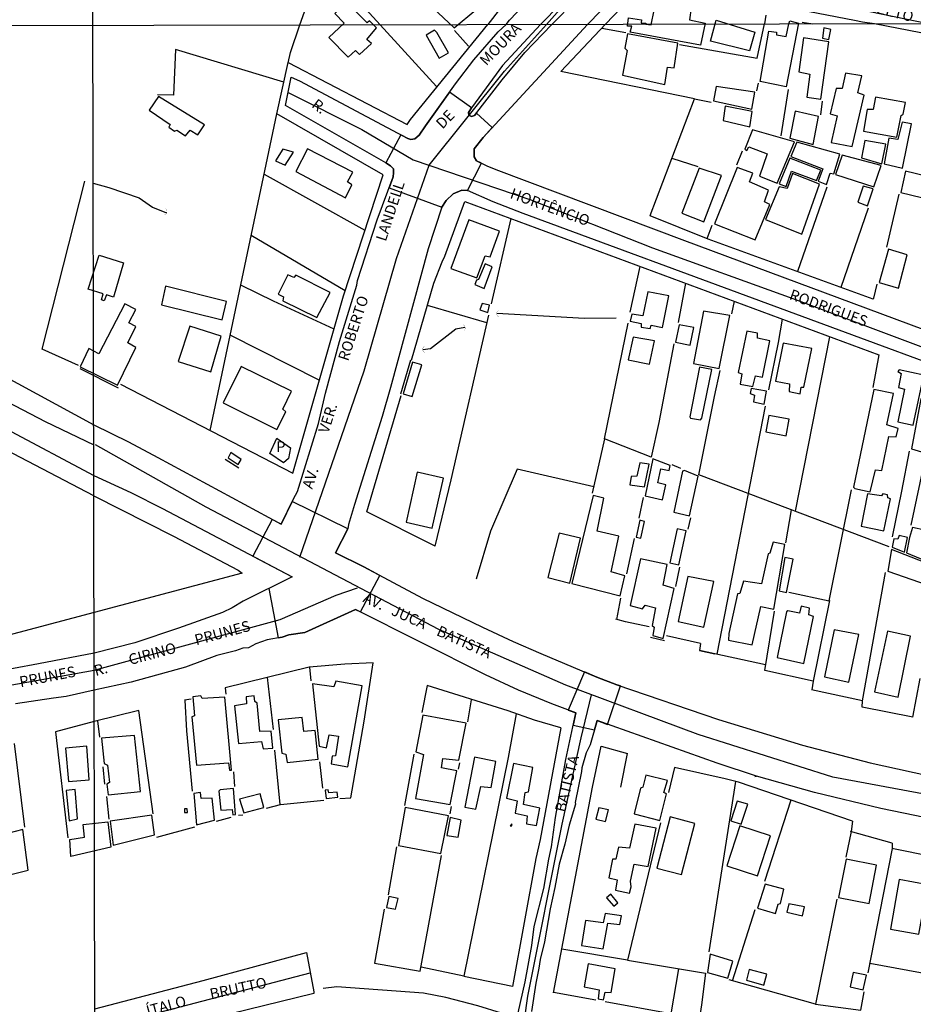
# Model space of a CAD drawing. Extents: x 6037 to 180733, y 8537 to 1668733.
# Drawn here: x 179749 to 179958, y 1663517 to 1663747 of the extents above; entities that cross this region are included whole.
import ezdxf
from ezdxf.enums import TextEntityAlignment as Align

# ---------------------------------------------------------------- set-up
doc = ezdxf.new("R2010")
doc.units = 0
doc.header["$LTSCALE"] = 10
doc.header["$MEASUREMENT"] = 0
doc.layers.get('0').update_dxf_attribs({"linetype": 'CONTINUOUS'})
for name, color, linetype in [('IMAGEM', 7, 'CONTINUOUS'), ('T-DIM', 1, 'CONTINUOUS'), ('V-BUEIRO', 5, 'CONTINUOUS'), ('V-CANTEIRO', 3, 'CONTINUOUS'), ('V-CRUZAMENTO', 1, 'CONTINUOUS'), ('V-EDIFICACAO', 2, 'CONTINUOUS'), ('V-EDIFICACAO_IDENTIFICADA', 6, 'CONTINUOUS'), ('V-EIXO_DE_LOGRADOURO', 3, 'CONTINUOUS'), ('V-LOTE', 1, 'CONTINUOUS'), ('V-NOME_DOS_LOGRADOUROS', 7, 'CONTINUOUS'), ('V-QUADRA', 6, 'CONTINUOUS'), ('V-TESTADA', 5, 'CONTINUOUS'), ('V-VALETA', 6, 'CONTINUOUS'), ('X-LIMITE_1000', 7, 'CONTINUOUS')]:
    doc.layers.add(name, color=color, linetype=linetype)
doc.styles.get("Standard").update_dxf_attribs({"font": 'ARIAL.TTF'})
picture_1 = doc.add_image_def('image1.jpg', size_in_pixel=(4025, 4628))

# ---------------------------------------------------------------- blocks, each defined once
blk = doc.blocks.new('305')
at = {"color": 0, "linetype": 'ByBlock', "lineweight": -2, "const_width": 0.05}
blk.add_lwpolyline([(0.73, 0.39, 0.60863), (-0.73, 0.38)], format="xyb", dxfattribs=at)
blk = doc.blocks.new('872KIVP_img_geo')
at = {"layer": 'V-CANTEIRO'}
blk.add_lwpolyline([(179873.68, 1663745.75), (179884.73, 1663757.02), (179893.21, 1663765.24), (179897.41, 1663769.07), (179908.74, 1663778.85), (179909.23, 1663779.41), (179909.64, 1663780.42), (179909.23, 1663780.87), (179908.59, 1663781.08), (179907.92, 1663780.76), (179885.25, 1663760.23), (179871.03, 1663745.74), (179862.16, 1663736.17), (179857.53, 1663729.73), (179854.9, 1663726.23), (179854.29, 1663725.23), (179854.29, 1663724.93), (179854.34, 1663724.58), (179854.96, 1663724.24), (179855.62, 1663724.44), (179862.11, 1663732.78), (179867.36, 1663739.22)], close=True, dxfattribs=at)
at = {"layer": 'V-CRUZAMENTO'}
for points in [[(179856.13, 1663713.86), (179855.52, 1663714.78), (179855.58, 1663716.66), (179857.62, 1663719.36), (179859.73, 1663721.65), (179856.07, 1663725.02), (179855.62, 1663724.44), (179854.96, 1663724.24), (179854.34, 1663724.58), (179854.26, 1663725.17), (179854.9, 1663726.23), (179849.81, 1663729.9), (179844.17, 1663722.08), (179842.73, 1663719.84), (179841.71, 1663719), (179840.75, 1663718.89), (179840.09, 1663719.08), (179838.4, 1663719.98), (179834.92, 1663713.42), (179836.04, 1663712.71), (179836.69, 1663712.02), (179836.75, 1663711.06), (179836.62, 1663710.1), (179835.69, 1663707.59), (179848.03, 1663703.03), (179849.04, 1663704.57), (179850.67, 1663706.16), (179852.69, 1663707.04), (179854.02, 1663706.91), (179857.23, 1663713.31)], [(179833.52, 1663617.02), (179829.75, 1663619.04), (179823.17, 1663622.3), (179826.05, 1663627.93), (179813.04, 1663634.28), (179810.45, 1663628.98), (179808.4, 1663630.1), (179803.87, 1663621.52), (179813.04, 1663616.69), (179807.61, 1663613.99), (179809.79, 1663602.46), (179810.7, 1663602.63), (179812.23, 1663603.12), (179815.99, 1663603.73), (179827.83, 1663609.1), (179828.98, 1663608.52)], [(179889.77, 1663591.2), (179888.9, 1663591.5), (179884.22, 1663593.25), (179881.29, 1663594.48), (179877.54, 1663585.58), (179879.27, 1663584.92), (179878.65, 1663582.01), (179883.64, 1663580.95), (179884.25, 1663583.11), (179886.7, 1663582.24)]]:
    blk.add_lwpolyline(points, close=True, dxfattribs=at)
at = {"layer": 'V-EDIFICACAO'}
for points in [[(179855.97, 1663749.11), (179850.89, 1663754.72), (179845.9, 1663749.63), (179850.92, 1663744.91)], [(179832.76, 1663744.94), (179831.09, 1663746.54), (179830.53, 1663746.12), (179828.58, 1663748.03), (179827.52, 1663749.13), (179828.01, 1663749.65), (179826.26, 1663751.37), (179823.01, 1663748.27), (179825.21, 1663746.06), (179821.64, 1663742.68), (179826.1, 1663738.07), (179827.87, 1663739.68), (179828.79, 1663738.68), (179831.56, 1663741.29), (179830.48, 1663742.21)], [(179891.64, 1663747.3), (179894.63, 1663746.83), (179894.6, 1663746.15), (179895.62, 1663746), (179895.66, 1663745.79), (179896.89, 1663745.61), (179897.56, 1663749.05), (179896.88, 1663749.21), (179897.19, 1663751.15), (179906.27, 1663749.65), (179905.83, 1663746.79), (179909.49, 1663746.02), (179908.41, 1663740.93), (179892, 1663743.96), (179892.42, 1663745.3), (179891.35, 1663745.3)], [(179921.11, 1663743.96), (179919.9, 1663739.56), (179910.76, 1663741.86), (179912.09, 1663746.77)], [(179929.07, 1663745.85), (179929.25, 1663746.59), (179931.34, 1663746.02), (179928.43, 1663731.14), (179922.32, 1663732.41), (179924.36, 1663744.13), (179926.17, 1663743.94), (179926.17, 1663743.32), (179928.4, 1663742.94)], [(179846.85, 1663743.89), (179846.27, 1663744.42), (179844.34, 1663743.22), (179847.38, 1663737.88), (179849.52, 1663739.09), (179846.85, 1663743.89)], [(179891.38, 1663743.53), (179890.77, 1663740.2), (179891.27, 1663739.68), (179890.22, 1663733.88), (179900.12, 1663731.7), (179900.69, 1663735.77), (179902.3, 1663735.59), (179903.15, 1663741.4), (179891.38, 1663743.53)], [(179937.25, 1663744.92), (179936.91, 1663742.5), (179938.42, 1663742.22), (179938.83, 1663744.58), (179937.25, 1663744.92)], [(179932.48, 1663742.58), (179931.42, 1663734.64), (179933.96, 1663734.1), (179933.29, 1663728.74), (179936.54, 1663728.26), (179938.4, 1663741.67), (179932.48, 1663742.58)], [(179942.27, 1663734.38), (179941.53, 1663730.81), (179940.15, 1663730.8), (179938.73, 1663724.86), (179940.35, 1663724.4), (179938.91, 1663718.13), (179943.81, 1663717.25), (179946.65, 1663729.25), (179945.2, 1663729.73), (179946.14, 1663733.72), (179942.27, 1663734.38)], [(179912.05, 1663731.26), (179911.43, 1663727.87), (179920.38, 1663725.96), (179921.1, 1663729.94), (179912.05, 1663731.26)], [(179781.79, 1663728.93), (179779.6, 1663725.7), (179784.57, 1663722.39), (179784.2, 1663721.71), (179785.53, 1663720.81), (179786.09, 1663721.05), (179788.13, 1663719.74), (179789.24, 1663721.01), (179791.02, 1663719.96), (179792.57, 1663722.26), (179781.79, 1663728.93)], [(179949.32, 1663728.74), (179948.72, 1663725.87), (179947.38, 1663725.89), (179946.53, 1663720.78), (179954.32, 1663719.42), (179955.3, 1663724.48), (179955.76, 1663724.74), (179956.27, 1663727.47), (179949.32, 1663728.74)], [(179914.17, 1663726.67), (179913.68, 1663723.3), (179919.97, 1663721.8), (179920.51, 1663725.43), (179914.17, 1663726.67)], [(179930.53, 1663725.46), (179929.32, 1663719.16), (179934.72, 1663717.69), (179936.02, 1663724.24), (179930.53, 1663725.46)], [(179952.45, 1663719.14), (179951.3, 1663713.17), (179955.63, 1663712.17), (179957.67, 1663722.49), (179955.5, 1663722.91), (179954.54, 1663718.89), (179952.45, 1663719.14)], [(179920.53, 1663721.09), (179918.74, 1663716.57), (179919.27, 1663716.3), (179919.73, 1663717.18), (179923.96, 1663715.49), (179922.18, 1663710.31), (179926.35, 1663708.68), (179930.35, 1663718.35), (179920.53, 1663721.09)], [(179930.91, 1663718.24), (179929.5, 1663714.9), (179937, 1663711.99), (179935.93, 1663709.1), (179937.82, 1663708.34), (179938.72, 1663710.96), (179939.58, 1663710.87), (179940.93, 1663715.44), (179930.91, 1663718.24)], [(179946.79, 1663718.65), (179946.02, 1663714.54), (179950.78, 1663713.19), (179951.75, 1663717.78), (179946.79, 1663718.65)], [(179809.15, 1663713.85), (179811.37, 1663712.85), (179813.34, 1663715.88), (179810.88, 1663716.58), (179809.15, 1663713.85)], [(179816.61, 1663716.7), (179813.92, 1663711.36), (179825.49, 1663705.27), (179827.01, 1663708.23), (179825.99, 1663708.99), (179827.18, 1663711.21), (179816.61, 1663716.7)], [(179929.31, 1663714.46), (179926.82, 1663708.51), (179928.42, 1663707.91), (179929.67, 1663711.49), (179935.53, 1663709.29), (179936.52, 1663711.68), (179929.31, 1663714.46)], [(179941.48, 1663715.22), (179939.97, 1663710.66), (179948.94, 1663707.78), (179950.65, 1663712.75), (179941.48, 1663715.22)], [(179908.1, 1663712.15), (179904.1, 1663701.63), (179909.23, 1663699.65), (179913.36, 1663710.44), (179908.1, 1663712.15)], [(179919.84, 1663708.95), (179920.64, 1663711.01), (179917, 1663712.34), (179911.71, 1663699.16), (179921.17, 1663695.4), (179924.64, 1663703.7), (179923.38, 1663704.3), (179924.29, 1663707.01), (179919.84, 1663708.95)], [(179956.29, 1663711.43), (179955.18, 1663706.46), (179964.87, 1663704.12), (179965.96, 1663709.12), (179956.29, 1663711.43)], [(179929.95, 1663710.92), (179928.67, 1663707.43), (179926.82, 1663707.81), (179923.63, 1663700.14), (179932.07, 1663696.72), (179936.22, 1663708.44), (179929.95, 1663710.92)], [(179946.44, 1663707.93), (179945.21, 1663704.25), (179947.45, 1663703.4), (179948.78, 1663707.34), (179946.44, 1663707.93)], [(179850.08, 1663688.73), (179856.19, 1663686.55), (179858.13, 1663691.67), (179859.31, 1663691.45), (179861.48, 1663697.48), (179854.31, 1663700.11), (179850.08, 1663688.73)], [(179952.33, 1663693.22), (179950.15, 1663685.49), (179954.64, 1663684.16), (179956.73, 1663691.94), (179952.33, 1663693.22)], [(179765.4, 1663683.9), (179767.93, 1663691.86), (179773.66, 1663690.05), (179771.28, 1663682.04), (179769.66, 1663682.58), (179769.12, 1663681.2), (179768.47, 1663681.39), (179768.93, 1663682.78)], [(179856.54, 1663686.14), (179856.13, 1663686.03), (179855.74, 1663684.97), (179857.91, 1663684.08), (179859.79, 1663689.08), (179858.11, 1663689.81), (179856.54, 1663686.14)], [(179813.92, 1663687.13), (179813.44, 1663686.63), (179812.04, 1663687.26), (179809.74, 1663682.76), (179811.03, 1663682.07), (179810.89, 1663681.18), (179818.83, 1663677.27), (179821.9, 1663683.13), (179813.92, 1663687.13)], [(179783.45, 1663684.58), (179782.55, 1663680.2), (179796.66, 1663676.72), (179797.67, 1663680.99), (179783.45, 1663684.58)], [(179896.09, 1663683.25), (179894.92, 1663677.65), (179892.39, 1663678.02), (179892.01, 1663676.4), (179894.57, 1663675.9), (179894.6, 1663675.02), (179896.68, 1663674.68), (179896.88, 1663675.47), (179899.51, 1663674.98), (179901.05, 1663682.32), (179896.09, 1663683.25)], [(179767.85, 1663668.81), (179765.56, 1663670.03), (179763.53, 1663665.75), (179772.24, 1663661.44), (179776.53, 1663670.26), (179774.65, 1663671.37), (179776.49, 1663675.21), (179774.88, 1663676.06), (179776.49, 1663679.13), (179773.92, 1663680.47)], [(179857.4, 1663680.52), (179856.89, 1663679.03), (179858.75, 1663678.43), (179859.14, 1663680.12), (179857.4, 1663680.52)], [(179909.16, 1663678.77), (179906.78, 1663666.5), (179912.75, 1663665.35), (179915.28, 1663677.76), (179909.16, 1663678.77)], [(179789.14, 1663675.26), (179786.45, 1663667.02), (179794.06, 1663664.6), (179796.49, 1663672.91), (179789.14, 1663675.26)], [(179903.46, 1663675.59), (179902.62, 1663671.48), (179906, 1663670.8), (179906.85, 1663674.92), (179903.46, 1663675.59)], [(179892.69, 1663672.67), (179891.54, 1663667.37), (179896.51, 1663666.37), (179897.66, 1663671.8), (179892.69, 1663672.67)], [(179919.21, 1663674.07), (179917.24, 1663664.45), (179918.09, 1663664.09), (179917.72, 1663661.73), (179920.64, 1663661.14), (179921.25, 1663663.62), (179922.89, 1663663.35), (179924.64, 1663671.81), (179921.74, 1663672.46), (179921.73, 1663673.59), (179919.21, 1663674.07)], [(179927.76, 1663671.29), (179925.97, 1663662.42), (179929.24, 1663661.75), (179929.11, 1663659.96), (179931.69, 1663659.43), (179931.97, 1663660.99), (179932.56, 1663660.97), (179934.43, 1663670.04), (179927.76, 1663671.29)], [(179801.1, 1663665.81), (179796.92, 1663657.37), (179809.46, 1663651.13), (179811.56, 1663655.27), (179810.88, 1663655.83), (179812.92, 1663660.04), (179801.1, 1663665.81)], [(179838.98, 1663659.46), (179841.09, 1663658.8), (179843.31, 1663666.2), (179841.18, 1663666.83), (179838.98, 1663659.46)], [(179908.18, 1663665.69), (179905.93, 1663654.09), (179906.11, 1663653.77), (179908.4, 1663653.35), (179908.72, 1663653.79), (179911.03, 1663665.13), (179908.18, 1663665.69)], [(179954.8, 1663665.04), (179954.53, 1663664.69), (179955.33, 1663664.18), (179954.7, 1663660.93), (179956.06, 1663660.52), (179954.53, 1663652.89), (179958.12, 1663652.1), (179960.56, 1663663.81), (179954.8, 1663665.04)], [(179920.27, 1663660.71), (179920.01, 1663659.5), (179921.02, 1663659.16), (179920.78, 1663657.61), (179923.27, 1663657.05), (179923.83, 1663660.04), (179920.27, 1663660.71)], [(179944.18, 1663637.62), (179944.45, 1663637.34), (179948.04, 1663636.58), (179949.31, 1663641.72), (179950.81, 1663641.53), (179952.4, 1663649.49), (179954.14, 1663649.39), (179954.57, 1663651.31), (179951.93, 1663652.22), (179953.47, 1663659.55), (179948.88, 1663660.45), (179944.18, 1663637.62)], [(179959.89, 1663658.31), (179957.71, 1663646.56), (179960.06, 1663645.9), (179961.21, 1663651.57), (179962.1, 1663651.63), (179962.62, 1663653.92), (179962.11, 1663654.48), (179962.74, 1663657.69), (179962.65, 1663658.65), (179962.04, 1663658.77), (179961.82, 1663658.2), (179959.89, 1663658.31)], [(179924.36, 1663654.39), (179923.65, 1663650.54), (179928.43, 1663649.63), (179929.14, 1663653.56), (179924.36, 1663654.39)], [(179798.75, 1663645.72), (179798.12, 1663644.48), (179800.43, 1663642.96), (179801.09, 1663644.13), (179798.75, 1663645.72)], [(179894.26, 1663643.32), (179893.57, 1663640.18), (179892.26, 1663640.17), (179891.93, 1663638.2), (179895.36, 1663637.69), (179896.42, 1663643.01), (179894.26, 1663643.32)], [(179895.47, 1663635.6), (179899.57, 1663634.72), (179900.34, 1663638.18), (179898.43, 1663638.68), (179899.12, 1663641.93), (179901.1, 1663641.56), (179901.36, 1663642.74), (179897.26, 1663644.27), (179895.47, 1663635.6)], [(179842.25, 1663641.15), (179839.66, 1663629.43), (179845.72, 1663628.07), (179848.38, 1663639.75), (179842.25, 1663641.15)], [(179904.65, 1663641.53), (179904.22, 1663641.4), (179902.21, 1663631.8), (179905.82, 1663630.95), (179907.84, 1663640.2), (179904.65, 1663641.53)], [(179883.34, 1663635.67), (179878.35, 1663615.13), (179889.66, 1663612.23), (179890.72, 1663616.96), (179887.58, 1663617.88), (179889.32, 1663626.2), (179884.26, 1663627.39), (179885.87, 1663635.07), (179883.34, 1663635.67)], [(179947.42, 1663636.09), (179945.93, 1663628.54), (179951.23, 1663627.47), (179952.82, 1663634.94), (179952.16, 1663635.17), (179952.12, 1663635.89), (179951.01, 1663636.1), (179950.68, 1663635.64), (179947.42, 1663636.09)], [(179893.37, 1663626), (179894.46, 1663625.73), (179895.32, 1663629.66), (179894.22, 1663629.92), (179893.37, 1663626)], [(179872.73, 1663616.58), (179877.91, 1663615.21), (179880.42, 1663625.75), (179875.43, 1663626.91), (179872.73, 1663616.58)], [(179901.29, 1663619.94), (179903.39, 1663619.47), (179905.11, 1663627.46), (179902.95, 1663627.89), (179901.29, 1663619.94)], [(179953.55, 1663625.56), (179953.17, 1663623.65), (179956.07, 1663622.49), (179956.76, 1663625.9), (179954.79, 1663626.36), (179954.48, 1663625.51), (179953.55, 1663625.56)], [(179960.67, 1663625.77), (179960.84, 1663627.59), (179957.98, 1663628.23), (179957.21, 1663625.88), (179956.57, 1663622.29), (179963.83, 1663619.3), (179967.76, 1663618.93), (179968.78, 1663623.9), (179960.67, 1663625.77)], [(179924.6, 1663622.2), (179924.23, 1663622.09), (179922.68, 1663615.09), (179918.45, 1663615.71), (179917.62, 1663612.81), (179917.06, 1663612.69), (179915.03, 1663603.45), (179914.96, 1663601.93), (179920.46, 1663600.78), (179922.48, 1663609.73), (179925.54, 1663609.17), (179928.09, 1663624.22), (179925.41, 1663624.79), (179924.6, 1663622.2)], [(179953.04, 1663623.09), (179952.15, 1663617.99), (179963.17, 1663614.24), (179964.01, 1663618.77), (179953.04, 1663623.09)], [(179894.4, 1663620.87), (179892.01, 1663610.03), (179894.91, 1663609.25), (179895.46, 1663610.06), (179897.9, 1663609.46), (179897.12, 1663605.31), (179897.63, 1663604.92), (179897.29, 1663602.96), (179899.74, 1663602.32), (179902.3, 1663614.01), (179899.67, 1663614.73), (179900.65, 1663619.57), (179894.4, 1663620.87)], [(179928.11, 1663621.24), (179926.78, 1663613.44), (179928.48, 1663613.07), (179930.1, 1663620.79), (179928.11, 1663621.24)], [(179905.46, 1663616.8), (179903.24, 1663606.26), (179909.18, 1663604.95), (179911.53, 1663615.6), (179905.46, 1663616.8)], [(179928.8, 1663608.79), (179928.48, 1663608.5), (179926.31, 1663597.86), (179932.57, 1663596.48), (179934.81, 1663607.45), (179933.69, 1663607.79), (179933.92, 1663609.39), (179931.94, 1663609.84), (179931.53, 1663608.24), (179928.8, 1663608.79)], [(179939.63, 1663604.29), (179937.42, 1663593.31), (179943.1, 1663592.1), (179945.37, 1663603.2), (179939.63, 1663604.29)], [(179949.08, 1663589.82), (179954.59, 1663588.61), (179957.46, 1663602.8), (179952.12, 1663603.98), (179949.08, 1663589.82)], [(179817.78, 1663591.73), (179819.31, 1663577.18), (179821.09, 1663576.79), (179821.67, 1663579.79), (179823.87, 1663579.44), (179823.13, 1663574.87), (179822.38, 1663574.8), (179822.12, 1663573), (179826.03, 1663572.31), (179829.43, 1663591.25), (179823.25, 1663592.31), (179822.79, 1663591.04), (179817.78, 1663591.73)], [(179792.02, 1663588.26), (179791.74, 1663588.9), (179789.86, 1663588.67), (179790.24, 1663584.24), (179789.63, 1663583.96), (179790.67, 1663572.71), (179798.14, 1663573.28), (179798.41, 1663571.56), (179798.85, 1663571.5), (179797.34, 1663588.62), (179792.02, 1663588.26)], [(179799.61, 1663586.59), (179800.49, 1663577.76), (179805.87, 1663578.26), (179806.26, 1663576.48), (179808.5, 1663576.7), (179808.15, 1663580.64), (179805.47, 1663580.53), (179804.83, 1663587.22), (179804.33, 1663587.58), (179804.18, 1663588.9), (179802.29, 1663588.68), (179802.37, 1663587), (179799.61, 1663586.59)], [(179809.78, 1663583.27), (179810.63, 1663575.47), (179811.59, 1663575.24), (179811.88, 1663573.33), (179819.09, 1663574.14), (179818.42, 1663580.83), (179815.8, 1663580.59), (179815.39, 1663583.83), (179809.78, 1663583.27)], [(179843.53, 1663584.42), (179841.94, 1663575.82), (179843.7, 1663575.2), (179841.87, 1663564.95), (179849.93, 1663563.5), (179851.52, 1663571.39), (179847.92, 1663572.11), (179848.25, 1663574.25), (179851.98, 1663573.84), (179853.65, 1663582.5), (179843.53, 1663584.42)], [(179768.54, 1663579.03), (179769.13, 1663573.13), (179769.93, 1663572.73), (179770.36, 1663568.62), (179769.73, 1663568.27), (179770.07, 1663565.76), (179777.63, 1663566.55), (179776.23, 1663579.6), (179768.54, 1663579.03)], [(179760.11, 1663576.67), (179760.8, 1663568.88), (179765.63, 1663569.28), (179765.04, 1663577.14), (179760.11, 1663576.67)], [(179853.4, 1663562.89), (179855.95, 1663562.39), (179857.08, 1663567.71), (179859.52, 1663567.52), (179860.64, 1663573.55), (179855.67, 1663574.61), (179853.4, 1663562.89)], [(179864.71, 1663573.11), (179863.07, 1663565), (179865.57, 1663564.41), (179865.11, 1663561.5), (179867.94, 1663560.89), (179867.8, 1663558.99), (179870.1, 1663558.6), (179870.93, 1663562.69), (179867.07, 1663563.55), (179867.49, 1663566.32), (179868.25, 1663566.49), (179869.27, 1663572.19), (179864.71, 1663573.11)], [(179894.98, 1663567.55), (179894.39, 1663567.35), (179892.9, 1663561.34), (179898.89, 1663559.8), (179900.5, 1663566), (179899.88, 1663566.32), (179900.72, 1663569.15), (179895.67, 1663570.38), (179894.98, 1663567.55)], [(179760.28, 1663566.78), (179760.98, 1663559.69), (179762.92, 1663560.2), (179762.36, 1663567.02), (179760.28, 1663566.78)], [(179796.25, 1663566.97), (179795.95, 1663566.66), (179796.38, 1663562.22), (179799.04, 1663562.38), (179799.22, 1663561.09), (179799.8, 1663561.16), (179799.3, 1663567.28), (179796.25, 1663566.97)], [(179821.58, 1663566.24), (179821.45, 1663566.97), (179820.72, 1663566.88), (179820.98, 1663564.95), (179823.69, 1663565.24), (179823.57, 1663566.38), (179821.58, 1663566.24)], [(179791.77, 1663564.91), (179791.63, 1663566.29), (179790.07, 1663566.09), (179790.67, 1663558.78), (179794.91, 1663559.87), (179794.35, 1663565.02), (179791.77, 1663564.91)], [(179800.75, 1663564.75), (179801.79, 1663561.58), (179806.45, 1663562.82), (179805.53, 1663566.03), (179800.75, 1663564.75)], [(179916.99, 1663564.3), (179915.5, 1663559.71), (179917.9, 1663558.95), (179919.45, 1663563.59), (179916.99, 1663564.3)], [(179787.91, 1663562.5), (179787.86, 1663561.68), (179788.57, 1663561.68), (179788.52, 1663562.54), (179787.91, 1663562.5)], [(179839.46, 1663562.8), (179837.85, 1663553.93), (179847.73, 1663552.08), (179849.56, 1663560.88), (179839.46, 1663562.8)], [(179884.64, 1663562.74), (179884.01, 1663560.12), (179886.27, 1663559.58), (179886.92, 1663562.29), (179884.64, 1663562.74)], [(179770.54, 1663559.6), (179771.22, 1663554.01), (179780.91, 1663556.41), (179780.26, 1663561.02), (179770.54, 1663559.6)], [(179849.96, 1663560.44), (179849.19, 1663556.25), (179851.78, 1663555.89), (179852.55, 1663559.84), (179849.96, 1663560.44)], [(179898.22, 1663548.61), (179903.97, 1663547.16), (179907.11, 1663559.11), (179901.37, 1663560.6), (179898.22, 1663548.61)], [(179741.09, 1663552.57), (179741.15, 1663550.84), (179737.01, 1663549.79), (179737.68, 1663544.76), (179751.38, 1663548.18), (179750.12, 1663557.68), (179746.51, 1663556.75), (179746.72, 1663554.05), (179741.09, 1663552.57)], [(179770.67, 1663553.58), (179761.36, 1663551.35), (179761.08, 1663555.31), (179764.52, 1663555.9), (179764.23, 1663558.88), (179769.95, 1663559.45)], [(179864.35, 1663558.96), (179863.96, 1663558.56), (179864.37, 1663558.53), (179864.35, 1663558.96)], [(179889.25, 1663553.55), (179888.64, 1663550.74), (179887.9, 1663550.76), (179886.99, 1663546.38), (179888.92, 1663545.9), (179888.54, 1663543.54), (179891.83, 1663542.81), (179892.22, 1663544.31), (179892.05, 1663545.64), (179892.9, 1663549.59), (179896.16, 1663549.07), (179898.04, 1663557.97), (179893.05, 1663558.94), (179891.87, 1663553.29), (179889.25, 1663553.55)], [(179917.63, 1663558.54), (179914.61, 1663549.18), (179921.77, 1663546.82), (179924.81, 1663556.19), (179917.63, 1663558.54)], [(179942.44, 1663550.71), (179940.66, 1663541.79), (179947.79, 1663540.39), (179949.5, 1663549.36), (179942.44, 1663550.71)], [(179954.79, 1663545.97), (179952.79, 1663534.42), (179959.45, 1663533.2), (179961.5, 1663544.74), (179954.79, 1663545.97)], [(179923.5, 1663544.88), (179921.75, 1663539.27), (179925.93, 1663538.09), (179926.54, 1663540.21), (179927.11, 1663540.4), (179927.92, 1663543.77), (179923.5, 1663544.88)], [(179835.63, 1663542.02), (179835.1, 1663539.44), (179837.17, 1663539.03), (179837.77, 1663541.58), (179835.63, 1663542.02)], [(179886.47, 1663541.69), (179888.19, 1663539.79), (179889.15, 1663540.58), (179887.49, 1663542.59), (179886.47, 1663541.69)], [(179929.04, 1663540.33), (179928.62, 1663538.39), (179932.21, 1663537.49), (179932.73, 1663539.61), (179929.04, 1663540.33)], [(179881.59, 1663536.44), (179880.62, 1663530.6), (179885.7, 1663529.76), (179886.77, 1663535.81), (179889.57, 1663535.47), (179889.94, 1663537.51), (179886.13, 1663538.07), (179885.7, 1663535.89), (179881.59, 1663536.44)], [(179910.67, 1663528.58), (179910.02, 1663524.3), (179914.77, 1663522.95), (179916, 1663526.91), (179910.67, 1663528.58)], [(179882.22, 1663526.26), (179881.27, 1663520.96), (179884.76, 1663520.19), (179884.52, 1663518.12), (179885.78, 1663517.87), (179886.18, 1663519.65), (179887.53, 1663519.6), (179888.47, 1663525.14), (179882.22, 1663526.26)], [(179919.8, 1663524.96), (179919.16, 1663522.45), (179923.24, 1663521.33), (179923.9, 1663523.89), (179919.8, 1663524.96)], [(179944.1, 1663524.26), (179943.38, 1663520.89), (179946.39, 1663520.26), (179947.16, 1663523.61), (179944.1, 1663524.26)]]:
    blk.add_lwpolyline(points, close=True, dxfattribs=at)
at = {"layer": 'V-EDIFICACAO_IDENTIFICADA'}
blk.add_lwpolyline([(179809.53, 1663648.99), (179812.69, 1663646.83), (179812.19, 1663644.36), (179811.03, 1663643.32), (179807.8, 1663645.51), (179809.46, 1663649.06)], close=True, dxfattribs=at)
at = {"layer": 'V-EIXO_DE_LOGRADOURO'}
for points in [[(179963.27, 1663881.34), (179960.11, 1663873.11), (179957.63, 1663859.9), (179954.86, 1663846.4), (179954.48, 1663834.24), (179954.01, 1663827.73), (179949.13, 1663818.25), (179941.67, 1663808.2), (179933.31, 1663799.91), (179917.21, 1663786.69), (179909.28, 1663780.77), (179889.08, 1663762.49), (179876.83, 1663750.62), (179872.43, 1663745.74)], [(179894.2, 1663767.09), (179905.41, 1663758.19), (179919.59, 1663754.65), (179962.02, 1663745.91)], [(179557.78, 1663745.16), (179567.38, 1663741.99), (179580.61, 1663735.46), (179610.46, 1663722.71), (179626.36, 1663715.05), (179691.2, 1663685.61), (179707.21, 1663678.05), (179755.33, 1663653.01), (179766.69, 1663647.57)], [(179814.81, 1663621.26), (179829.83, 1663664.8), (179837.44, 1663691.07), (179845.05, 1663712.87), (179862.65, 1663734.84), (179872.43, 1663745.74)], [(179812.08, 1663729.86), (179829.33, 1663721.2), (179841.32, 1663714.14), (179868.82, 1663704.77), (179897.24, 1663693.56), (179929.97, 1663681.74), (179965.46, 1663668.38), (179995.11, 1663658.09), (180029.14, 1663653.9)], [(180249.05, 1663544.68), (180226.62, 1663546.53), (180205.44, 1663547.99), (180163.23, 1663551.23), (180142.2, 1663552.54), (180099.52, 1663552.7), (180079.38, 1663553.21), (180044.29, 1663555.28), (180007.88, 1663558.5), (179973.31, 1663563.57), (179939.35, 1663569.87), (179907.85, 1663579.85), (179876.97, 1663591.37), (179847.32, 1663604.42), (179792.92, 1663632.98), (179767.12, 1663647.57)], [(179766.79, 1663594.9), (179810.27, 1663606.72), (179823.33, 1663612.4), (179828.33, 1663614.16)], [(179746.69, 1663591.32), (179766.79, 1663594.9)], [(179842.77, 1663276.33), (179840.94, 1663280.87), (179840.91, 1663285.91), (179843.42, 1663310.41), (179845.22, 1663329.72), (179848.78, 1663349.64), (179852.6, 1663381.9), (179856.66, 1663418.72), (179862.05, 1663456.09), (179864.93, 1663486.9), (179866.57, 1663507.71), (179868.12, 1663518.77), (179876.09, 1663558.94), (179880.52, 1663579.06), (179882.99, 1663589.12)], [(179766.94, 1663511.02), (179817.27, 1663524.2)]]:
    blk.add_lwpolyline(points, dxfattribs=at)
at = {"layer": 'V-LOTE'}
for points in [[(179814.83, 1663745.64), (179820.28, 1663760.88), (179821.74, 1663765.77)], [(179877.86, 1663765.78), (179877.39, 1663765.31), (179877.39, 1663765.14), (179870.36, 1663758.02), (179861.74, 1663749.8), (179861.69, 1663749.51), (179858.71, 1663745.72)], [(179820.09, 1663760.42), (179833.62, 1663745.67)], [(179886.23, 1663745.77), (179893.5, 1663753.41), (179908.44, 1663750.67)], [(179886.23, 1663745.77), (179875.76, 1663734.75)], [(179903.51, 1663741.05), (179921.66, 1663737.88), (179923.36, 1663745.84)], [(179923.69, 1663747.87), (179923.36, 1663745.84)], [(179932.19, 1663746.27), (179934.65, 1663745.86)], [(179772.98, 1663661.71), (179813.19, 1663640.91), (179825.04, 1663682.31), (179834.26, 1663710.64), (179809.48, 1663724.85), (179812.09, 1663736.82), (179839.92, 1663722.4), (179840.67, 1663723.53), (179858.71, 1663745.72)], [(179812.08, 1663736.79), (179812.63, 1663739.15), (179814.83, 1663745.64)], [(179846.77, 1663731.21), (179833.62, 1663745.67)], [(179854.23, 1663740.66), (179850.93, 1663744.3)], [(179885.38, 1663744.85), (179891, 1663743.85)], [(179811.12, 1663732.22), (179785.78, 1663739.92), (179785.29, 1663729.24), (179781.6, 1663729.33)], [(179907.03, 1663728.38), (179875.76, 1663734.75)], [(179921.87, 1663732.02), (179921.51, 1663730.24)], [(179928.91, 1663730.54), (179927.17, 1663719.7)], [(179896.64, 1663701.08), (179907.03, 1663728.38), (179910.88, 1663727.58)], [(179936.87, 1663727.81), (179936.44, 1663724.63)], [(179793.9, 1663650.89), (179809.49, 1663724.88)], [(179916.9, 1663712.92), (179918.23, 1663716.24)], [(179901.75, 1663714.53), (179907.82, 1663712.56)], [(179754.68, 1663669.85), (179764.63, 1663709.09)], [(179806.5, 1663710.73), (179830.03, 1663697.65)], [(179931.13, 1663688.08), (179938.02, 1663707.83)], [(179951.98, 1663693.7), (179954.8, 1663706.09)], [(179840.93, 1663667.29), (179846.13, 1663685.27), (179848.07, 1663690.29), (179848.71, 1663691.58), (179853.38, 1663704.34), (179950.04, 1663668.53)], [(179941.31, 1663684.33), (179947.68, 1663702.87)], [(179859.62, 1663680.47), (179864.2, 1663700.41)], [(179896.61, 1663701.09), (179910.15, 1663695.67), (179948.71, 1663681.63)], [(179909.96, 1663695.75), (179911.18, 1663698.87)], [(179825.43, 1663683.47), (179803.49, 1663696.42)], [(179892.02, 1663678.51), (179894.29, 1663689.2)], [(179801.1, 1663684.86), (179808.63, 1663681.2), (179822.8, 1663674.66)], [(179904.95, 1663685.27), (179903.19, 1663676.08)], [(179948.71, 1663681.63), (179948.9, 1663681.8), (179949.69, 1663685.05)], [(179858.53, 1663676.02), (179844.63, 1663680.1)], [(179915.75, 1663678.11), (179916.34, 1663681.06)], [(179846.42, 1663623.89), (179850.21, 1663639.38), (179858.95, 1663677.79)], [(179927.49, 1663676.9), (179926.57, 1663671.44), (179924.28, 1663660.41)], [(179896.91, 1663644.69), (179886, 1663648.92), (179891.53, 1663675.95)], [(179819.37, 1663662.62), (179798.56, 1663673.13)], [(179930.64, 1663632), (179938.67, 1663672.74)], [(179902.19, 1663671.16), (179898.7, 1663652.76), (179896.91, 1663644.69)], [(179763.12, 1663666.08), (179754.68, 1663669.85)], [(179950.04, 1663668.53), (179948.68, 1663660.96)], [(179908.05, 1663640.53), (179911.69, 1663658.83), (179913.05, 1663664.86)], [(179846.42, 1663623.89), (179830.52, 1663631.89), (179838.52, 1663659.07)], [(179766.71, 1663635.6), (179739.26, 1663649.97), (179726.18, 1663656.47)], [(179923.49, 1663656.57), (179912.25, 1663598.66)], [(179957.64, 1663628.73), (179962.38, 1663651.15)], [(179886.01, 1663648.92), (179883.1, 1663636.21)], [(179957.14, 1663646.05), (179955.41, 1663636.72), (179953.18, 1663626.08)], [(179903.85, 1663642.04), (179901.79, 1663642.88)], [(179883.48, 1663637.74), (179865.6, 1663641.86), (179859.4, 1663627.39), (179856.02, 1663616.19)], [(179952.52, 1663623.7), (179908, 1663640.55)], [(179766.71, 1663635.6), (179785.35, 1663626.21), (179800.41, 1663618.23), (179801.38, 1663617.57), (179766.76, 1663608.33)], [(179929.03, 1663613.12), (179938.51, 1663611.12), (179943.67, 1663637)], [(179895.03, 1663635.26), (179893.98, 1663630.38)], [(179928.39, 1663624.66), (179929.67, 1663632.36)], [(179905.53, 1663627.83), (179906.14, 1663630.48)], [(179892.89, 1663625.64), (179891.15, 1663617.37)], [(179902.63, 1663614.42), (179903.59, 1663618.99)], [(179946.17, 1663586.24), (179946.3, 1663587.72), (179951.66, 1663617.7)], [(179889.73, 1663611.7), (179888.81, 1663606.75)], [(179938.52, 1663611.19), (179934.74, 1663592.32), (179934.46, 1663590.28)], [(179766.76, 1663608.33), (179620.93, 1663569.7), (179468.21, 1663530.57), (179303.15, 1663486.95), (179285.25, 1663482.34)], [(179923.46, 1663594.78), (179925.71, 1663608.7)], [(179896.43, 1663605.01), (179890.94, 1663606.15), (179888.65, 1663606.79)], [(179908.4, 1663601.16), (179900.45, 1663602.91)], [(179908.4, 1663601.16), (179908.19, 1663599.52), (179911.79, 1663598.73)], [(179923.6, 1663596.17), (179908.19, 1663599.52)], [(179831.99, 1663596.63), (179825.32, 1663596.27), (179816.99, 1663595.58), (179797.41, 1663590.74)], [(179824.2, 1663564.92), (179826.74, 1663565.08), (179829.85, 1663582.99), (179831.99, 1663596.63)], [(179817.08, 1663595.59), (179817.43, 1663592.37)], [(179934.74, 1663592.32), (179923.45, 1663594.78)], [(179807.22, 1663593.18), (179808.57, 1663581.05)], [(179958.01, 1663583.88), (179959.7, 1663592.96)], [(179797.41, 1663590.74), (179797.53, 1663589.29)], [(179844.55, 1663591.34), (179843.3, 1663584.97)], [(179875.81, 1663581.4), (179869.66, 1663583.25), (179863.5, 1663585.37), (179844.55, 1663591.34)], [(179946.3, 1663587.72), (179934.37, 1663590.3)], [(179789.46, 1663588.09), (179787.9, 1663587.88)], [(179789.74, 1663566.6), (179788.47, 1663580.74), (179788.06, 1663587.9)], [(179854.06, 1663582.81), (179854.96, 1663588)], [(179777.24, 1663585.45), (179766.81, 1663582.87)], [(179780.56, 1663561.37), (179777.24, 1663585.45)], [(179958.01, 1663583.88), (179946.17, 1663586.24)], [(179766.81, 1663582.87), (179757.79, 1663580.5)], [(179767.56, 1663583.07), (179768.04, 1663579.26)], [(179865.39, 1663584.73), (179863.51, 1663574.52), (179853.12, 1663523.4), (179843.14, 1663525.53)], [(179757.79, 1663580.5), (179760.65, 1663555.73)], [(179875.81, 1663581.4), (179870.98, 1663555.34), (179869.99, 1663550.89), (179864.51, 1663521)], [(179748.12, 1663577.79), (179750.51, 1663558.24)], [(179810.25, 1663563.53), (179808.98, 1663576.21)], [(179874.08, 1663519.55), (179883.21, 1663567.56), (179885.19, 1663577.12)], [(179885.19, 1663577.12), (179891.37, 1663575.41)], [(179820.24, 1663567.3), (179819.51, 1663573.45)], [(179841.46, 1663575.3), (179839.27, 1663563.32)], [(179891.3, 1663575.43), (179889.76, 1663567.55)], [(179768.8, 1663572.35), (179769.22, 1663568.28)], [(179799.31, 1663571.14), (179799.58, 1663567.69)], [(179851.87, 1663571.76), (179852.22, 1663573.22)], [(179902.38, 1663572.19), (179900.96, 1663566.35)], [(179943.94, 1663559.61), (179917.26, 1663568.7), (179914.15, 1663569.54), (179902.38, 1663572.19)], [(179916.59, 1663568.89), (179910.4, 1663529.08)], [(179769.68, 1663565.36), (179770.22, 1663560.06)], [(179807.04, 1663562.62), (179810.31, 1663563.55), (179820.45, 1663564.55)], [(179929.52, 1663564.54), (179923.35, 1663545.54)], [(179849.91, 1663561.32), (179850.26, 1663563.01)], [(179795.39, 1663559.61), (179798.77, 1663560.53)], [(179800.5, 1663561), (179801.5, 1663561.07)], [(179943.89, 1663559.63), (179943.62, 1663557.2), (179942.34, 1663551.23)], [(179781.4, 1663555.91), (179790.28, 1663558.3)], [(179899.11, 1663559.27), (179891.39, 1663527.14), (179876.03, 1663529.69)], [(179953.22, 1663554.52), (179943.46, 1663557.24)], [(179837.39, 1663553.65), (179835.43, 1663542.44)], [(179953.22, 1663554.52), (179953.16, 1663553.25), (179947.52, 1663524.17)], [(179972.43, 1663549.34), (179953.15, 1663553.25)], [(179834.55, 1663539.06), (179832.24, 1663526.47), (179842.96, 1663524.55), (179847.95, 1663551.57)], [(179940.24, 1663541.43), (179935.25, 1663516.89), (179915.15, 1663522.52)], [(179915.86, 1663522.32), (179921.21, 1663538.97)], [(179903.3, 1663525.15), (179901.52, 1663514.61), (179886.14, 1663517.42)], [(179891.39, 1663527.15), (179909.56, 1663524.11)], [(179994.88, 1663518.64), (179959.81, 1663524.22), (179947.96, 1663526.38)], [(179853.12, 1663523.4), (179864.54, 1663521.05)], [(179909.56, 1663524.11), (179908.62, 1663516.68), (179903.77, 1663484.78)], [(179883.99, 1663517.8), (179874.09, 1663519.61)], [(179935.25, 1663516.89), (179945.86, 1663515.5), (179946.63, 1663519.74)]]:
    blk.add_lwpolyline(points, dxfattribs=at)
at = {"layer": 'V-QUADRA'}
for points in [[(179725.8, 1663674.42), (179766.68, 1663652.17), (179774.78, 1663648.25), (179781.69, 1663644.61), (179810.45, 1663628.98), (179813.32, 1663634.94), (179814.32, 1663636.62), (179819.16, 1663652.52), (179820.85, 1663659.62), (179824.1, 1663671.71), (179828.11, 1663684.8), (179828.31, 1663685.92), (179832.92, 1663700.08), (179836.62, 1663710.1), (179836.75, 1663711.06), (179836.69, 1663712.02), (179836.04, 1663712.71), (179834.92, 1663713.42), (179811.49, 1663726.83), (179812.78, 1663733.44), (179814.76, 1663732.53), (179840.09, 1663719.08), (179840.75, 1663718.89), (179841.71, 1663719), (179842.73, 1663719.84), (179844.17, 1663722.08), (179851.2, 1663731.83), (179855.45, 1663737.43), (179861.15, 1663744.04), (179863.03, 1663745.73), (179863.79, 1663746.7), (179874.01, 1663757.51)], [(179746.27, 1663651.3), (179766.7, 1663640.39), (179775.36, 1663636.39), (179782.73, 1663632.68), (179813.04, 1663616.69), (179801.58, 1663611), (179799, 1663609.44), (179796.74, 1663608.37), (179786.48, 1663604.69), (179776.27, 1663601.29), (179766.78, 1663598.87), (179753.76, 1663596.4), (179742.06, 1663594.23)], [(179891.54, 1663755.54), (179881.99, 1663745.76), (179857.62, 1663719.36), (179855.58, 1663716.66), (179855.52, 1663714.78), (179856.13, 1663713.86), (179858.5, 1663712.67), (179860.58, 1663711.86), (179904.68, 1663695.26), (179963.71, 1663673.3)], [(180003.14, 1663735.34), (179949.03, 1663745.88), (179946.25, 1663746.25), (179944.37, 1663746.63), (179904.35, 1663754.44)], [(179984.25, 1663658.3), (179867, 1663701.61), (179859.99, 1663704.26), (179854.02, 1663706.91), (179852.69, 1663707.04), (179850.67, 1663706.16), (179849.04, 1663704.57), (179848.03, 1663703.03), (179844.81, 1663693.33), (179836.04, 1663660.94), (179834.07, 1663654.17), (179827.58, 1663633.6), (179826.18, 1663628.96), (179826.05, 1663627.93), (179823.17, 1663622.3), (179829.75, 1663619.04), (179843.46, 1663611.72), (179857.52, 1663604.91), (179864.63, 1663601.58), (179871.16, 1663598.75), (179884.22, 1663593.25), (179888.9, 1663591.5), (179912.62, 1663583.36), (179932.22, 1663577.36), (179948.06, 1663573.26), (179964.71, 1663569.55)], [(179966.05, 1663559.38), (179950.53, 1663562.58), (179935.05, 1663566.32), (179921.47, 1663570.1), (179912.34, 1663573.19), (179884.25, 1663583.11), (179882.64, 1663577.43), (179881.73, 1663575.61), (179880.67, 1663572.09), (179880.65, 1663571.26), (179879.16, 1663563.96), (179879.24, 1663563.62), (179877.77, 1663558.71), (179876.73, 1663554.24), (179875.37, 1663549.6), (179874.39, 1663544.11), (179873.28, 1663539.17), (179871.97, 1663531.43), (179870.96, 1663527.3), (179870.69, 1663525.27), (179869.92, 1663521.76), (179868.97, 1663515.19)], [(179864.78, 1663510), (179867.47, 1663522.12), (179868.99, 1663530.57), (179869.56, 1663535), (179871.86, 1663543.87), (179872.99, 1663550.75), (179873.65, 1663553.62), (179874.58, 1663560.45), (179876.94, 1663574.01), (179879.27, 1663584.92), (179873.66, 1663587.05), (179865.94, 1663590.26), (179858.22, 1663593.82), (179827.84, 1663609.1), (179815.98, 1663603.72), (179812.23, 1663603.12), (179810.7, 1663602.63), (179807.21, 1663601.97), (179804.53, 1663601.03), (179802.87, 1663600.13), (179801.49, 1663600.02), (179799.78, 1663599.44), (179795.42, 1663598.35), (179788.16, 1663595.61), (179775.46, 1663592.09), (179766.8, 1663590.25), (179760.22, 1663588.75), (179757.26, 1663588.35), (179748.38, 1663587.02)], [(179766.93, 1663515.82), (179792.25, 1663522.4), (179816.38, 1663528.95), (179818.1, 1663519.72), (179818.1, 1663519.38), (179817.81, 1663519.29), (179799.04, 1663514.67)], [(179921.14, 1663570.09), (179921.51, 1663570.1)]]:
    blk.add_lwpolyline(points, dxfattribs=at)
at = {"layer": 'V-TESTADA'}
for points in [[(179877.86, 1663765.78), (179877.39, 1663765.31), (179877.39, 1663765.14), (179870.36, 1663758.02), (179861.74, 1663749.8), (179861.69, 1663749.51), (179858.71, 1663745.72)], [(179886.23, 1663745.77), (179893.5, 1663753.41), (179908.44, 1663750.67)], [(179886.23, 1663745.77), (179875.76, 1663734.75)], [(179932.19, 1663746.27), (179934.65, 1663745.86)], [(179772.98, 1663661.71), (179813.19, 1663640.91), (179825.04, 1663682.31), (179834.26, 1663710.64), (179809.48, 1663724.85), (179812.09, 1663736.82), (179839.92, 1663722.4), (179840.67, 1663723.53), (179858.71, 1663745.72)], [(179840.93, 1663667.29), (179846.13, 1663685.27), (179848.07, 1663690.29), (179848.71, 1663691.58), (179853.38, 1663704.34), (179950.04, 1663668.53)], [(179896.61, 1663701.09), (179910.15, 1663695.67), (179948.71, 1663681.63)], [(179763.12, 1663666.08), (179754.68, 1663669.85)], [(179763.47, 1663665.33), (179772.4, 1663660.85)], [(179838.46, 1663659.41), (179840.77, 1663667.4)], [(179846.42, 1663623.89), (179830.52, 1663631.89), (179838.52, 1663659.07)], [(179766.71, 1663635.6), (179739.26, 1663649.97), (179726.18, 1663656.47)], [(179797.41, 1663644.19), (179800.57, 1663642.19)], [(179766.71, 1663635.6), (179785.35, 1663626.21), (179800.41, 1663618.23), (179801.38, 1663617.57), (179766.76, 1663608.33)], [(179766.76, 1663608.33), (179620.93, 1663569.7), (179468.21, 1663530.57), (179318.28, 1663490.97)], [(179896.43, 1663605.01), (179890.94, 1663606.15), (179888.65, 1663606.79)], [(179896.77, 1663602.62), (179900.04, 1663601.81)], [(179908.4, 1663601.16), (179900.45, 1663602.91)], [(179923.6, 1663596.17), (179908.19, 1663599.52)], [(179831.99, 1663596.63), (179825.32, 1663596.27), (179816.99, 1663595.58), (179797.41, 1663590.74)], [(179934.74, 1663592.32), (179923.45, 1663594.78)], [(179875.81, 1663581.4), (179869.66, 1663583.25), (179863.5, 1663585.37), (179844.55, 1663591.34)], [(179946.3, 1663587.72), (179934.37, 1663590.3)], [(179777.24, 1663585.45), (179766.81, 1663582.87)], [(179958.01, 1663583.88), (179946.17, 1663586.24)], [(179766.81, 1663582.87), (179757.79, 1663580.5)], [(179875.81, 1663581.4), (179870.98, 1663555.34), (179869.99, 1663550.89), (179864.51, 1663521)], [(179874.08, 1663519.55), (179883.21, 1663567.56), (179885.19, 1663577.12)], [(179885.19, 1663577.12), (179891.37, 1663575.41)], [(179943.94, 1663559.61), (179917.26, 1663568.7), (179914.15, 1663569.54), (179902.38, 1663572.19)], [(179953.22, 1663554.52), (179943.46, 1663557.24)], [(179972.43, 1663549.34), (179953.15, 1663553.25)]]:
    blk.add_lwpolyline(points, dxfattribs=at)
at = {"layer": 'V-VALETA'}
for points in [[(179766.58, 1663708.65), (179770.23, 1663707.68), (179777.27, 1663705.26), (179780.4, 1663703.03), (179783.65, 1663701.76)], [(179888.76, 1663677.09), (179881.34, 1663677.05), (179860.84, 1663678.24)], [(179853.35, 1663674.98), (179851.27, 1663674.52), (179845.33, 1663669.95), (179843.6, 1663669.76)], [(179861.96, 1663514.79), (179856.42, 1663516.46), (179848.97, 1663518.41), (179843.69, 1663519.45), (179823.48, 1663520.96), (179820.3, 1663520.52)]]:
    blk.add_lwpolyline(points, dxfattribs=at)
at = {"layer": 'X-LIMITE_1000'}
for p, q in [((179767.53, 1663191.2), (179762.43, 1665962.64)), ((180730.01, 1663747.28), (178321.26, 1663742.8))]:
    blk.add_line(p, q, dxfattribs=at)
at = {"layer": 'V-BUEIRO'}
for p, xscale, yscale, zscale, rotation in [((179782.97, 1663702.03), 0.9999984182423879, 0.9999984182423879, 0.9999984182423879, 263), ((179861.66, 1663678.2), 0.9999969092571209, 0.9999969092571209, 0.9999969092571209, 95), ((179852.62, 1663674.82), 0.9999989583058829, 0.9999989583058829, 0.9999989583058829, 288), ((179844.37, 1663669.84), 0.9999969092571209, 0.9999969092571209, 0.9999969092571209, 95)]:
    blk.add_blockref('305', p, dxfattribs=dict(at, xscale=xscale, yscale=yscale, zscale=zscale, rotation=rotation))
at = {"layer": 'V-NOME_DOS_LOGRADOUROS'}
for s, rotation, p in [('BIAZZETO', 346, (179942.09, 1663749.43)), ('MOURA', 46, (179858.96, 1663735.4)), ('R.', 323, (179816.93, 1663725.93)), ('DE', 46, (179848.72, 1663720.63)), ('LANDELL', 72, (179835.64, 1663694.65)), ('HORTÊNCIO', 340, (179863.47, 1663704.5)), ('RODRIGUES', 340, (179928.71, 1663680.88)), ('ROBERTO', 72, (179826.83, 1663666.71)), ('VER.', 72, (179822.2, 1663649.81)), ('AV.', 72, (179818.46, 1663636.82)), ('AV.   JUCA    BATISTA', 335.6627, (179829.05, 1663610.2)), ('PRUNES', 15, (179790.84, 1663599.94)), ('CIRINO', 15, (179775.42, 1663595.33)), ('R.', 15, (179767.35, 1663592.75)), ('PRUNES', 11, (179749.75, 1663590.13)), ('BATISTA', 76, (179877.56, 1663561.36)), ('BRUTTO', 12, (179794.25, 1663517.21)), ('ÍTALO', 15, (179779.54, 1663513.28))]:
    blk.add_text(s, height=2.5, rotation=rotation, dxfattribs=at).set_placement(p, align=Align.BOTTOM_LEFT)
blk.add_text('P', height=2.5, dxfattribs=at).set_placement((179809.34, 1663645.07), align=Align.BOTTOM_LEFT)
at = {"layer": 'IMAGEM'}
image = blk.add_image(picture_1, insert=(178316.32, 1663188), size_in_units=(2416.35, 2778.36), dxfattribs=at)
image.dxf.flags = 7

msp = doc.modelspace()

# ---------------------------------------------------------------- block references
at = {"layer": 'T-DIM', "linetype": 'Continuous'}
msp.add_blockref('872KIVP_img_geo', (0, 0), dxfattribs=at)

doc.saveas('drawing.dxf')
